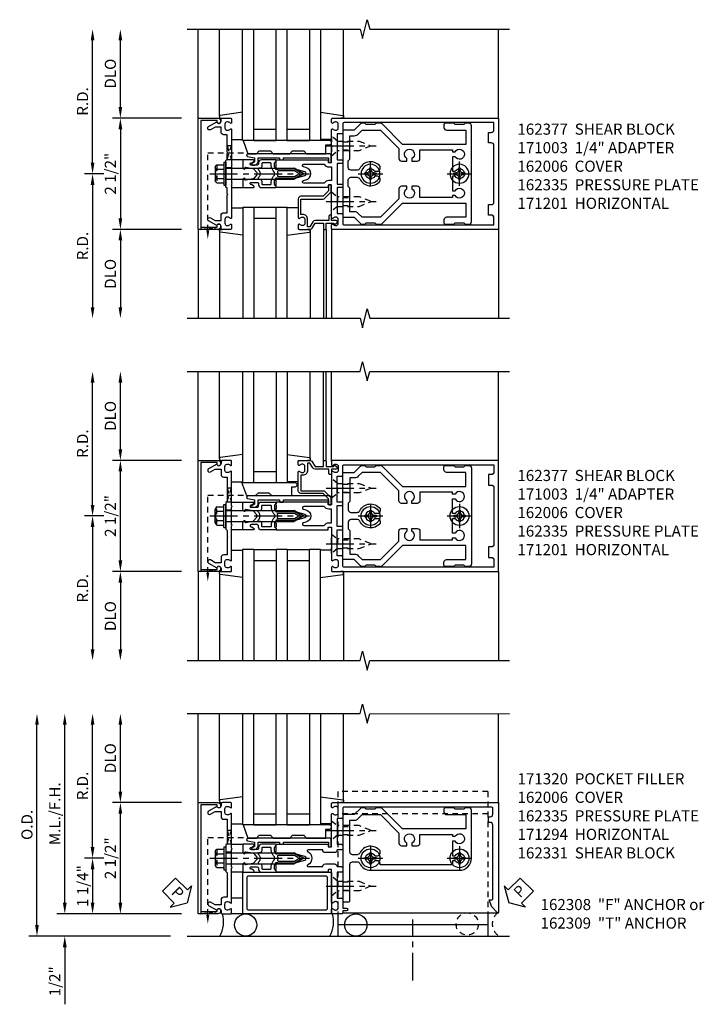
# Model space of a CAD drawing. Extents: x 0 to 136, y 0 to 88.
# Drawn here: x 9 to 24, y 20 to 42 of the extents above; entities that cross this region are included whole.
import ezdxf

# ---------------------------------------------------------------- set-up
doc = ezdxf.new("R2010")
doc.units = 0
doc.header["$LTSCALE"] = 0.5
doc.header["$MEASUREMENT"] = 0
doc.linetypes.add('CENTER', pattern=[2, 1.25, -0.25, 0.25, -0.25])
doc.linetypes.add('HIDDEN', pattern=[0.375, 0.25, -0.125])
doc.layers.get('0').update_dxf_attribs({"color": 4, "linetype": 'CONTINUOUS'})
for name, color, linetype in [('CENTER', 1, 'CENTER'), ('DIME', 2, 'CONTINUOUS'), ('HIDDEN', 3, 'HIDDEN'), ('TEXT', 3, 'CONTINUOUS')]:
    doc.layers.add(name, color=color, linetype=linetype)
doc.styles.get("Standard").update_dxf_attribs({"font": 'arial.ttf'})
doc.dimstyles.new('EXT_ON-OFF', dxfattribs={"dimscale": 2, "dimtxt": 0.125, "dimasz": 0.125, "dimexe": 0.09, "dimexo": 0.1875, "dimgap": 0.05, "dimtad": 3, "dimdec": 5, "dimzin": 3, "dimdsep": 46, "dimlunit": 5, "dimtxsty": 'Standard', "dimcen": 0, "dimse2": 1, "dimadec": 0, "dimazin": 0, "dimtfac": 1, "dimtdec": 4, "dimtofl": 0, "dimtmove": 0, "dimatfit": 0, "dimfxl": 1, "dimfrac": 2, "dimtolj": 1, "dimtzin": 3, "dimarcsym": 0})
doc.dimstyles.new('EXT_ON-ONNL', dxfattribs={"dimscale": 2, "dimtxt": 0.125, "dimasz": 0.125, "dimexe": 0.09, "dimexo": 0.1875, "dimgap": 0.05, "dimtad": 3, "dimdec": 5, "dimzin": 3, "dimdsep": 46, "dimlunit": 5, "dimtxsty": 'Standard', "dimcen": 0, "dimadec": 0, "dimazin": 0, "dimtfac": 1, "dimtdec": 4, "dimtofl": 0, "dimtmove": 2, "dimatfit": 3, "dimfxl": 1, "dimfrac": 2, "dimtolj": 1, "dimtzin": 3, "dimarcsym": 0})

# ---------------------------------------------------------------- blocks, each defined once
blk = doc.blocks.new('B162005')
blk.add_lwpolyline([(-0.469, -0.335), (-0.454, -0.35), (-0.325, -0.35), (-0.3, -0.375), (-0.015, -0.375), (0, -0.36), (0.015, -0.375), (0.3, -0.375), (0.325, -0.35), (0.454, -0.35), (0.469, -0.335), (0.484, -0.35), (0.876, -0.35), (0.876, -0.426, 0.414214), (0.936, -0.486), (1.05, -0.486), (1.05, -0.621), (0.989, -0.726, 1), (1.059, -0.766), (1.164, -0.583, -0.84909), (1.18, -0.486), (1.22, -0.486, 0.414214), (1.25, -0.456), (1.25, -0.27, 0.414214), (1.23, -0.25), (1.148, -0.25, 0.669376), (1.137, -0.276, -0.199773), (1.164, -0.339), (1.164, -0.35, -0.414214), (1.114, -0.4), (1.026, -0.4, -0.414214), (0.976, -0.35), (0.976, -0.339, -0.199773), (1.003, -0.276, 0.669376), (0.992, -0.25), (0.225, -0.25), (0.21, -0.235), (0.195, -0.25), (-0.195, -0.25), (-0.21, -0.235), (-0.225, -0.25), (-0.992, -0.25, 0.669376), (-1.003, -0.276, -0.199773), (-0.976, -0.339), (-0.976, -0.35, -0.414214), (-1.026, -0.4), (-1.114, -0.4, -0.414214), (-1.164, -0.35), (-1.164, -0.339, -0.199773), (-1.137, -0.276, 0.669376), (-1.148, -0.25), (-1.23, -0.25, 0.414214), (-1.25, -0.27), (-1.25, -0.456, 0.414214), (-1.22, -0.486), (-1.18, -0.486, -0.84909), (-1.164, -0.583), (-1.059, -0.766, 1), (-0.989, -0.726), (-1.05, -0.621), (-1.05, -0.486), (-0.936, -0.486, 0.414214), (-0.876, -0.426), (-0.876, -0.35), (-0.484, -0.35)], format="xyb", close=True)
blk = doc.blocks.new('B162335')
at = {"layer": 'HIDDEN'}
for p, q in [((-0.133, -0.25), (-0.133, -0.375)), ((0.133, -0.25), (0.133, -0.375))]:
    blk.add_line(p, q, dxfattribs=at)
blk.add_blockref('B162005', (0, 0))
blk = doc.blocks.new('*D59')
at = {"layer": 'DIME', "color": 0, "lineweight": -2, "transparency": 16777216}
for p, q in [((10.938, 29.775), (10.938, 31.775)), ((12.313, 29.525), (10.758, 29.525))]:
    blk.add_line(p, q, dxfattribs=at)
at = {"layer": 'DIME', "color": 0, "transparency": 16777216}
for points in [[(10.896, 31.775), (10.98, 31.775), (10.938, 32.025)], [(10.896, 29.775), (10.98, 29.775), (10.938, 29.525)]]:
    blk.add_solid(points, dxfattribs=at)
at = {"layer": 'DIME', "color": 0, "transparency": 16777216, "insert": (10.713, 30.775), "char_height": 0.25, "attachment_point": 5, "rotation": 90}
blk.add_mtext('\\A1;2 1/2"', dxfattribs=at)
blk = doc.blocks.new('*D60')
at = {"layer": 'DIME', "color": 0, "lineweight": -2, "transparency": 16777216}
for p, q in [((10.938, 32.275), (10.938, 33.775)), ((12.313, 32.025), (10.758, 32.025))]:
    blk.add_line(p, q, dxfattribs=at)
at = {"layer": 'DIME', "color": 0, "transparency": 16777216}
for points in [[(10.896, 33.775), (10.98, 33.775), (10.938, 34.025)], [(10.896, 32.275), (10.98, 32.275), (10.938, 32.025)]]:
    blk.add_solid(points, dxfattribs=at)
at = {"layer": 'DIME', "color": 0, "transparency": 16777216, "insert": (10.713, 33.025), "char_height": 0.25, "attachment_point": 5, "rotation": 90}
blk.add_mtext('\\A1;DLO', dxfattribs=at)
blk = doc.blocks.new('*D61')
at = {"layer": 'DIME', "color": 0, "lineweight": -2, "transparency": 16777216}
for p, q in [((12.313, 29.525), (10.758, 29.525)), ((10.938, 29.275), (10.938, 27.775))]:
    blk.add_line(p, q, dxfattribs=at)
at = {"layer": 'DIME', "color": 0, "transparency": 16777216}
for points in [[(10.896, 29.275), (10.98, 29.275), (10.938, 29.525)], [(10.896, 27.775), (10.98, 27.775), (10.938, 27.525)]]:
    blk.add_solid(points, dxfattribs=at)
at = {"layer": 'DIME', "color": 0, "transparency": 16777216, "insert": (10.713, 28.525), "char_height": 0.25, "attachment_point": 5, "rotation": 90}
blk.add_mtext('\\A1;DLO', dxfattribs=at)
blk = doc.blocks.new('*D62')
at = {"layer": 'DIME', "color": 0, "lineweight": -2, "transparency": 16777216}
for p, q in [((10.313, 31.025), (10.313, 33.775)), ((10.563, 30.775), (10.133, 30.775))]:
    blk.add_line(p, q, dxfattribs=at)
at = {"layer": 'DIME', "color": 0, "transparency": 16777216}
for points in [[(10.271, 33.775), (10.355, 33.775), (10.313, 34.025)], [(10.271, 31.025), (10.355, 31.025), (10.313, 30.775)]]:
    blk.add_solid(points, dxfattribs=at)
at = {"layer": 'DIME', "color": 0, "transparency": 16777216, "insert": (10.088, 32.4), "char_height": 0.25, "attachment_point": 5, "rotation": 90}
blk.add_mtext('\\A1;R.D.', dxfattribs=at)
blk = doc.blocks.new('*D63')
at = {"layer": 'DIME', "color": 0, "lineweight": -2, "transparency": 16777216}
for p, q in [((10.563, 30.775), (10.133, 30.775)), ((10.313, 30.525), (10.313, 27.775))]:
    blk.add_line(p, q, dxfattribs=at)
at = {"layer": 'DIME', "color": 0, "transparency": 16777216}
for points in [[(10.271, 30.525), (10.355, 30.525), (10.313, 30.775)], [(10.271, 27.775), (10.355, 27.775), (10.313, 27.525)]]:
    blk.add_solid(points, dxfattribs=at)
at = {"layer": 'DIME', "color": 0, "transparency": 16777216, "insert": (10.088, 29.15), "char_height": 0.25, "attachment_point": 5, "rotation": 90}
blk.add_mtext('\\A1;R.D.', dxfattribs=at)
blk = doc.blocks.new('B162006')
blk.add_lwpolyline([(-1.2, -0.94), (1.2, -0.94), (1.2, -0.576), (1.17, -0.576, -1), (1.17, -0.496), (1.19, -0.496, -0.414214), (1.25, -0.556), (1.25, -1), (-1.25, -1), (-1.25, -0.556, -0.414214), (-1.19, -0.496), (-1.17, -0.496, -1), (-1.17, -0.576), (-1.2, -0.576)], format="xyb", close=True)
blk = doc.blocks.new('B162310-M')
for p, q in [((-0.313, -0.25), (-0.313, 0)), ((0.313, 0), (0.313, -0.25))]:
    blk.add_line(p, q)
blk = doc.blocks.new('B027850-M')
blk.add_line((-0.3, 0.15), (-0.3, 0.4))
blk.add_lwpolyline([(0.314, 0.4), (0.242, -0.103, -0.373552), (0.223, -0.12), (0.2, -0.12, -0.414214), (0.18, -0.1), (0.18, -0.056)], format="xyb")
blk = doc.blocks.new('B128405')
blk.add_lwpolyline([(0.132, -0.108), (0, -0.219), (0, 0.219), (0.132, 0.108)])
blk.add_lwpolyline([(0.872, -0.005, 0.668179), (0.872, 0.005), (0.622, 0.108), (0.132, 0.108), (0.132, -0.108), (0.622, -0.108)], format="xyb", close=True)
at = {"layer": 'CENTER'}
blk.add_line((-0.125, 0), (1, 0), dxfattribs=at)
blk = doc.blocks.new('B128394-H')
for p, q in [((-0.13, 0.017), (-0.082, 0.017)), ((-0.13, 0.017), (-0.13, -0.017)), ((-0.017, 0.13), (-0.017, 0.082)), ((-0.017, 0.13), (0.017, 0.13)), ((0.017, 0.13), (0.017, 0.082)), ((0.082, 0.017), (0.13, 0.017)), ((0.13, 0.017), (0.13, -0.017)), ((-0.13, -0.017), (-0.082, -0.017)), ((-0.017, -0.082), (-0.017, -0.13)), ((-0.017, -0.13), (0.017, -0.13)), ((0.017, -0.082), (0.017, -0.13)), ((0.082, -0.017), (0.13, -0.017))]:
    blk.add_line(p, q)
blk.add_circle((0, 0), 0.212)
for centre, start, end in [((-0.082, 0.082), 270, 0), ((0.082, 0.082), 180, 270), ((-0.082, -0.082), 0, 89.9999), ((0.082, -0.082), 90, 180)]:
    blk.add_arc(centre, 0.0647, start, end)
at = {"layer": 'CENTER'}
for p, q in [((0, 0.275), (0, -0.275)), ((-0.275, 0), (0.275, 0))]:
    blk.add_line(p, q, dxfattribs=at)
blk = doc.blocks.new('B162377')
at = {"color": 4}
for points in [[(1.135, 2.25), (1.105, 2.22), (1.105, 2.03), (1.135, 2), (1.135, 1.927, -0.198912), (1.126, 1.906), (0.98, 1.76), (0.98, 1.53, -0.414214), (0.95, 1.5), (0.64, 1.5), (0.625, 1.515), (0.61, 1.5), (-0.61, 1.5), (-0.625, 1.515), (-0.64, 1.5), (-0.95, 1.5, -0.414214), (-0.98, 1.53), (-0.98, 1.76), (-1.126, 1.906, -0.198912), (-1.135, 1.927), (-1.135, 2), (-1.105, 2.03), (-1.105, 2.22), (-1.135, 2.25), (-1.135, 2.359, -0.198912), (-1.126, 2.381), (-0.66, 2.847), (-0.66, 4.27), (-0.98, 4.27), (-0.98, 3.835, -0.414214), (-1.04, 3.775), (-1.105, 3.775, -0.414214), (-1.135, 3.805), (-1.135, 4), (-1.105, 4.03), (-1.105, 4.22), (-1.135, 4.25), (-1.135, 4.335, -0.414214), (-1.075, 4.395), (1.075, 4.395, -0.414214), (1.135, 4.335), (1.135, 4.25), (1.105, 4.22), (1.105, 4.03), (1.135, 4), (1.135, 3.805, -0.414214), (1.105, 3.775), (1.04, 3.775, -0.414214), (0.98, 3.835), (0.98, 4.27), (0.66, 4.27), (0.66, 2.847), (1.126, 2.381, -0.198912), (1.135, 2.359)], [(-0.892, 1.848, -0.198912), (-0.855, 1.76), (-0.855, 1.66), (-0.325, 1.66), (-0.29, 1.625), (-0.14, 1.625, 0.414214), (-0.08, 1.685), (-0.08, 1.826, 0.290987), (-0.115, 1.881, -0.563903), (-0.163, 2.34), (-0.115, 2.34, -0.414214), (-0.055, 2.28), (-0.055, 2.223, 3.810279), (0.055, 2.223), (0.055, 2.28, -0.414214), (0.115, 2.34), (0.163, 2.34, -0.563903), (0.115, 1.881, 0.290987), (0.08, 1.826), (0.08, 1.685, 0.414214), (0.14, 1.625), (0.29, 1.625), (0.325, 1.66), (0.855, 1.66), (0.855, 1.76, -0.198912), (0.892, 1.848), (0.98, 1.937), (0.98, 2.35), (0.565, 2.765), (0.342, 2.765, -0.414214), (0.282, 2.825), (0.282, 2.945), (0.34, 2.945, 3.810279), (0.34, 3.055), (0.282, 3.055), (0.282, 3.175, -0.414214), (0.342, 3.235), (0.535, 3.235), (0.535, 3.97), (0.493, 3.97), (0.493, 4.027, 3.810279), (0.383, 4.027), (0.383, 3.97), (0.055, 3.97), (0.055, 4.027, 3.810279), (-0.055, 4.027), (-0.055, 3.97), (-0.382, 3.97), (-0.382, 4.027, 3.810279), (-0.492, 4.027), (-0.492, 3.97), (-0.535, 3.97), (-0.535, 3.235), (-0.342, 3.235, -0.414214), (-0.282, 3.175), (-0.282, 3.055), (-0.34, 3.055, 3.810279), (-0.34, 2.945), (-0.282, 2.945), (-0.282, 2.825, -0.414214), (-0.342, 2.765), (-0.565, 2.765), (-0.98, 2.35), (-0.98, 1.937)]]:
    blk.add_lwpolyline(points, format="xyb", close=True, dxfattribs=at)
at = {"layer": 'HIDDEN'}
for p, q in [((-0.716, 1.5), (-0.716, 1.66)), ((-0.534, 1.5), (-0.534, 1.66)), ((0.534, 1.5), (0.534, 1.66)), ((0.716, 1.5), (0.716, 1.66))]:
    blk.add_line(p, q, dxfattribs=at)
blk = doc.blocks.new('B171300M')
for points in [[(0.747, 0.277), (0.721, 0.251, 0.198912), (0.715, 0.237), (0.715, 0.163, 0.198912), (0.721, 0.149), (0.741, 0.129, -0.198912), (0.744, 0.121), (0.744, 0.106, 0.453546), (0.757, 0.094, -0.007471), (0.804, 0.1), (1.174, 0.1), (1.261, 0.05, -0.57735), (1.261, -0.05), (1.174, -0.1), (0.804, -0.1, -0.007471), (0.757, -0.094, 0.453546), (0.744, -0.106), (0.744, -0.121, -0.198912), (0.741, -0.129), (0.721, -0.149, 0.198912), (0.715, -0.163), (0.715, -0.237, 0.198912), (0.721, -0.251), (0.747, -0.277, -0.198912), (0.75, -0.285), (0.75, -0.301, -0.414214), (0.738, -0.313), (0.42, -0.313, -0.414214), (0.357, -0.25), (0.357, -0.226, 0.414214), (0.326, -0.195), (0.19, -0.195, 0.414214), (0.17, -0.215), (0.17, -0.223, 0.414214), (0.19, -0.243), (0.193, -0.243, -0.131652), (0.203, -0.246), (0.247, -0.271, -0.267949), (0.257, -0.288), (0.257, -0.293, -0.414214), (0.237, -0.313), (0.012, -0.313, -0.414214), (0, -0.301), (0, -0.133, -0.267949), (0.01, -0.116), (0.038, -0.1, -0.57735), (0.05, -0.106), (0.05, -0.127, 0.466308), (0.073, -0.146), (0.232, -0.118, 0.176327), (0.243, -0.112), (0.316, -0.025, 0.36397), (0.316, 0.025), (0.243, 0.112, 0.176327), (0.232, 0.118), (0.073, 0.146, 0.466308), (0.05, 0.127), (0.05, 0.106, -0.57735), (0.038, 0.1), (0.01, 0.116, -0.267949), (0, 0.133), (0, 0.301, -0.414214), (0.012, 0.313), (0.237, 0.313, -0.414214), (0.257, 0.293), (0.257, 0.288, -0.267949), (0.247, 0.271), (0.203, 0.246, -0.131652), (0.193, 0.243), (0.19, 0.243, 0.414214), (0.17, 0.223), (0.17, 0.215, 0.414214), (0.19, 0.195), (0.326, 0.195, 0.414214), (0.357, 0.226), (0.357, 0.25, -0.414214), (0.42, 0.313), (0.738, 0.313, -0.414214), (0.75, 0.301), (0.75, 0.285, -0.198912)], [(0.388, 0.124, 0.414214), (0.428, 0.164), (0.428, 0.222, -0.414214), (0.448, 0.242), (0.624, 0.242, -0.414214), (0.644, 0.222), (0.644, 0.173, 0.109518), (0.652, 0.14), (0.679, 0.08, 0.092094), (0.696, 0.057, -0.424958), (0.696, -0.057, 0.092094), (0.679, -0.08), (0.652, -0.14, 0.109518), (0.644, -0.173), (0.644, -0.222, -0.414214), (0.624, -0.242), (0.448, -0.242, -0.414214), (0.428, -0.222), (0.428, -0.164, 0.414214), (0.388, -0.124), (0.367, -0.124, -0.63707), (0.352, -0.092), (0.37, -0.071, 0.36397), (0.37, 0.071), (0.352, 0.092, -0.63707), (0.367, 0.124)], [(1.243, -0.019), (1.163, -0.065), (0.806, -0.065, -0.001063), (0.799, -0.064, -0.506849), (0.783, -0.036, 0.103752), (0.791, 0, 0.103752), (0.783, 0.036, -0.506849), (0.799, 0.064, -0.001063), (0.806, 0.065), (1.163, 0.065), (1.243, 0.019, -0.57735)]]:
    blk.add_lwpolyline(points, format="xyb", close=True)
blk = doc.blocks.new('B128960')
for p, q in [((-0.05, -0.26), (-0.05, 0.26)), ((-0.05, 0.26), (0, 0.26)), ((0, -0.26), (0, 0.26)), ((-0.24, -0.153), (-0.24, 0.156)), ((-0.205, 0.206), (-0.05, 0.206)), ((-0.205, 0.105), (-0.05, 0.105)), ((0, 0.125), (1.533, 0.125)), ((1.75, 0), (1.533, 0.125)), ((1.75, 0), (1.533, -0.125)), ((-0.205, -0.101), (-0.05, -0.101)), ((-0.205, -0.203), (-0.05, -0.203)), ((0, -0.125), (1.533, -0.125)), ((-0.05, -0.26), (0, -0.26))]:
    blk.add_line(p, q)
for centre, radius, start, end in [((-0.186, 0.155), 0.0543, 110.9107, 249.0893), ((-0.071, 0.002), 0.169, 142.5556, 217.4444), ((-0.186, -0.152), 0.0543, 110.9107, 249.0893)]:
    blk.add_arc(centre, radius, start, end)
at = {"layer": 'CENTER'}
blk.add_line((-0.365, 0), (1.875, 0), dxfattribs=at)
at = {"layer": 'HIDDEN'}
for p, q in [((-0.228, 0.19), (-0.209, 0.19)), ((-0.209, -0.187), (-0.209, 0.19)), ((-0.228, -0.187), (-0.209, -0.187))]:
    blk.add_line(p, q, dxfattribs=at)
blk = doc.blocks.new('B162001')
for points in [[(-1.23, 1.25), (-1.148, 1.25, 0.669376), (-1.137, 1.276, -0.199773), (-1.164, 1.339), (-1.164, 1.35, -0.414214), (-1.114, 1.4), (-1.026, 1.4, -0.414214), (-0.976, 1.35), (-0.976, 1.339, -0.199773), (-1.003, 1.276, 0.669376), (-0.992, 1.25), (-0.64, 1.25), (-0.625, 1.265), (-0.61, 1.25), (-0.263, 1.25, -0.414214), (-0.253, 1.24), (-0.253, 1.184, -0.414214), (-0.263, 1.174), (-0.303, 1.174, 0.414214), (-0.313, 1.164), (-0.313, 0), (-0.273, 0), (-0.258, -0.015), (-0.243, 0), (-0.17, 0), (-0.155, -0.015), (-0.14, 0), (-0.1, 0), (-0.1, 0.43), (-0.042, 0.648, -0.767327), (0.042, 0.648), (0.1, 0.43), (0.1, 0), (0.14, 0), (0.155, -0.015), (0.17, 0), (0.243, 0), (0.258, -0.015), (0.273, 0), (0.313, 0), (0.313, 1.164, 0.414214), (0.303, 1.174), (0.263, 1.174, -0.414214), (0.253, 1.184), (0.253, 1.24, -0.414214), (0.263, 1.25), (0.61, 1.25), (0.625, 1.265), (0.64, 1.25), (0.992, 1.25, 0.669376), (1.003, 1.276, -0.199773), (0.976, 1.339), (0.976, 1.35, -0.414214), (1.026, 1.4), (1.114, 1.4, -0.414214), (1.164, 1.35), (1.164, 1.339, -0.199773), (1.137, 1.276, 0.669376), (1.148, 1.25), (1.23, 1.25, 0.414214), (1.25, 1.27), (1.25, 5), (-1.25, 5), (-1.25, 1.27, 0.414214)], [(0.695, 4.78), (0.93, 4.78), (0.93, 4.84, -0.414214), (0.99, 4.9), (1.15, 4.9), (1.15, 1.53, -0.414214), (1.12, 1.5), (0.915, 1.5, 0.414214), (0.895, 1.48), (0.895, 1.375), (0.313, 1.375), (0.313, 1.48, 0.414214), (0.293, 1.5), (0.253, 1.5, 0.414214), (0.233, 1.48), (0.233, 1.375), (-0.233, 1.375), (-0.233, 1.48, 0.414214), (-0.253, 1.5), (-0.293, 1.5, 0.414214), (-0.313, 1.48), (-0.313, 1.375), (-0.895, 1.375), (-0.895, 1.48, 0.414214), (-0.915, 1.5), (-1.12, 1.5, -0.414214), (-1.15, 1.53), (-1.15, 4.9), (-0.99, 4.9, -0.414214), (-0.93, 4.84), (-0.93, 4.78), (-0.695, 4.78), (-0.695, 4.84, -0.414214), (-0.635, 4.9), (0.635, 4.9, -0.414214), (0.695, 4.84)], [(-0.213, 1.086), (-0.213, 0.623, 0.876976), (-0.154, 0.615), (-0.138, 0.674, -0.767327), (0.138, 0.674), (0.154, 0.615, 0.876976), (0.213, 0.623), (0.213, 1.086, -0.281861), (0.153, 1.184), (0.153, 1.25), (-0.153, 1.25), (-0.153, 1.184, -0.281861)]]:
    blk.add_lwpolyline(points, format="xyb", close=True)
blk = doc.blocks.new('*D74')
at = {"layer": 'DIME', "color": 0, "lineweight": -2, "transparency": 16777216}
for p, q in [((12.313, 39.718), (10.758, 39.718)), ((10.938, 39.468), (10.938, 37.468))]:
    blk.add_line(p, q, dxfattribs=at)
at = {"layer": 'DIME', "color": 0, "transparency": 16777216}
for points in [[(10.896, 39.468), (10.98, 39.468), (10.938, 39.718)], [(10.896, 37.468), (10.98, 37.468), (10.938, 37.218)]]:
    blk.add_solid(points, dxfattribs=at)
at = {"layer": 'DIME', "color": 0, "transparency": 16777216, "insert": (10.713, 38.468), "char_height": 0.25, "attachment_point": 5, "rotation": 90}
blk.add_mtext('\\A1;2 1/2"', dxfattribs=at)
blk = doc.blocks.new('*D75')
at = {"layer": 'DIME', "color": 0, "lineweight": -2, "transparency": 16777216}
for p, q in [((12.313, 37.218), (10.758, 37.218)), ((10.938, 36.968), (10.938, 35.468))]:
    blk.add_line(p, q, dxfattribs=at)
at = {"layer": 'DIME', "color": 0, "transparency": 16777216}
for points in [[(10.896, 36.968), (10.98, 36.968), (10.938, 37.218)], [(10.896, 35.468), (10.98, 35.468), (10.938, 35.218)]]:
    blk.add_solid(points, dxfattribs=at)
at = {"layer": 'DIME', "color": 0, "transparency": 16777216, "insert": (10.713, 36.218), "char_height": 0.25, "attachment_point": 5, "rotation": 90}
blk.add_mtext('\\A1;DLO', dxfattribs=at)
blk = doc.blocks.new('*D76')
at = {"layer": 'DIME', "color": 0, "lineweight": -2, "transparency": 16777216}
for p, q in [((10.938, 39.968), (10.938, 41.468)), ((12.313, 39.718), (10.758, 39.718))]:
    blk.add_line(p, q, dxfattribs=at)
at = {"layer": 'DIME', "color": 0, "transparency": 16777216}
for points in [[(10.896, 41.468), (10.98, 41.468), (10.938, 41.718)], [(10.896, 39.968), (10.98, 39.968), (10.938, 39.718)]]:
    blk.add_solid(points, dxfattribs=at)
at = {"layer": 'DIME', "color": 0, "transparency": 16777216, "insert": (10.713, 40.718), "char_height": 0.25, "attachment_point": 5, "rotation": 90}
blk.add_mtext('\\A1;DLO', dxfattribs=at)
blk = doc.blocks.new('*D77')
at = {"layer": 'DIME', "color": 0, "lineweight": -2, "transparency": 16777216}
for p, q in [((10.563, 38.468), (10.133, 38.468)), ((10.313, 38.218), (10.313, 35.468))]:
    blk.add_line(p, q, dxfattribs=at)
at = {"layer": 'DIME', "color": 0, "transparency": 16777216}
for points in [[(10.271, 38.218), (10.355, 38.218), (10.313, 38.468)], [(10.271, 35.468), (10.355, 35.468), (10.313, 35.218)]]:
    blk.add_solid(points, dxfattribs=at)
at = {"layer": 'DIME', "color": 0, "transparency": 16777216, "insert": (10.088, 36.843), "char_height": 0.25, "attachment_point": 5, "rotation": 90}
blk.add_mtext('\\A1;R.D.', dxfattribs=at)
blk = doc.blocks.new('*D78')
at = {"layer": 'DIME', "color": 0, "lineweight": -2, "transparency": 16777216}
for p, q in [((10.313, 38.718), (10.313, 41.468)), ((10.563, 38.468), (10.133, 38.468))]:
    blk.add_line(p, q, dxfattribs=at)
at = {"layer": 'DIME', "color": 0, "transparency": 16777216}
for points in [[(10.271, 41.468), (10.355, 41.468), (10.313, 41.718)], [(10.271, 38.718), (10.355, 38.718), (10.313, 38.468)]]:
    blk.add_solid(points, dxfattribs=at)
at = {"layer": 'DIME', "color": 0, "transparency": 16777216, "insert": (10.088, 40.093), "char_height": 0.25, "attachment_point": 5, "rotation": 90}
blk.add_mtext('\\A1;R.D.', dxfattribs=at)
blk = doc.blocks.new('B127168')
blk.add_lwpolyline([(1.755, 0), (1.755, 0.2), (1.83, 0.2, 1), (1.83, 0.3), (-0.109, 0.3), (0, 0), (0.19, 0), (0.255, 0.065), (0.505, 0.065), (0.57, 0), (0.94, 0), (1.005, 0.065), (1.255, 0.065), (1.32, 0)], format="xyb", close=True)
blk = doc.blocks.new('B171305')
blk.add_lwpolyline([(1.99, 0.42, 0.414214), (1.96, 0.45), (0.12, 0.45, 0.904957), (0.114, 0.391), (0.267, 0.36), (0.267, 0.265), (0.213, 0.233, 0.767327), (0.223, 0.196), (0.267, 0.196, 0.414214), (0.347, 0.276), (0.347, 0.36), (0.83, 0.36), (0.83, 0.323, 0.414214), (0.84, 0.313), (0.91, 0.313, 0.414214), (0.92, 0.323), (0.92, 0.36), (1.934, 0.36), (1.934, 0.263, 0.414214), (1.944, 0.253), (1.98, 0.253, 0.414214), (1.99, 0.263)], format="xyb", close=True)
blk = doc.blocks.new('B162094')
blk.add_lwpolyline([(-1.137, 1.276, -0.199773), (-1.164, 1.339), (-1.164, 1.35, -0.414214), (-1.114, 1.4), (-1.026, 1.4, -0.414214), (-0.976, 1.35), (-0.976, 1.339, -0.199773), (-1.003, 1.276, 0.669376), (-0.992, 1.25), (-0.64, 1.25), (-0.625, 1.265), (-0.61, 1.25), (-0.263, 1.25, -0.414214), (-0.253, 1.24), (-0.253, 1.184, -0.414214), (-0.263, 1.174), (-0.303, 1.174, 0.414214), (-0.313, 1.164), (-0.313, 0), (-0.273, 0), (-0.258, -0.015), (-0.243, 0), (-0.17, 0), (-0.155, -0.015), (-0.14, 0), (-0.1, 0), (-0.1, 0.43), (-0.042, 0.648, -0.767327), (0.042, 0.648), (0.1, 0.43), (0.1, 0), (0.14, 0), (0.155, -0.015), (0.17, 0), (0.243, 0), (0.258, -0.015), (0.273, 0), (0.313, 0), (0.313, 1.164, 0.414214), (0.303, 1.174), (0.263, 1.174, -0.414214), (0.253, 1.184), (0.253, 1.24, -0.414214), (0.263, 1.25), (0.61, 1.25), (0.625, 1.265), (0.64, 1.25), (0.992, 1.25, 0.669376), (1.003, 1.276, -0.199773), (0.976, 1.339), (0.976, 1.35, -0.414214), (1.026, 1.4), (1.114, 1.4, -0.414214), (1.164, 1.35), (1.164, 1.339, -0.199773), (1.137, 1.276, 0.669376), (1.148, 1.25), (1.23, 1.25, 0.414214), (1.25, 1.27), (1.25, 5), (-1.219, 5, 0.668179), (-1.226, 4.983), (-1.092, 4.849), (-0.938, 4.793), (-0.938, 4.845, -0.414214), (-0.908, 4.875), (0.745, 4.875, -0.414214), (0.805, 4.815), (0.805, 4.78), (0.93, 4.78), (0.93, 4.815, -0.414214), (0.99, 4.875), (1.12, 4.875, -0.414214), (1.15, 4.845), (1.15, 1.53, -0.414214), (1.12, 1.5), (0.915, 1.5, 0.414214), (0.895, 1.48), (0.895, 1.375), (0.313, 1.375), (0.313, 1.47, 0.414214), (0.283, 1.5), (0.218, 1.5, 0.414214), (0.188, 1.47), (0.188, 1.375, 0.414214), (0.128, 1.315), (0.128, 1.109, 0.414214), (0.188, 1.049), (0.188, 0.721, -0.790683), (0.15, 0.712, 0.616785), (-0.15, 0.712, -0.790683), (-0.188, 0.721), (-0.188, 1.049, 0.414214), (-0.128, 1.109), (-0.128, 1.315, 0.414214), (-0.188, 1.375), (-0.188, 1.47, 0.414214), (-0.218, 1.5), (-0.283, 1.5, 0.414214), (-0.313, 1.47), (-0.313, 1.375), (-0.895, 1.375), (-0.895, 1.48, 0.414214), (-0.915, 1.5), (-1.12, 1.5), (-1.12, 1.581, 1), (-1.18, 1.581), (-1.18, 1.5), (-1.23, 1.5, 0.414214), (-1.25, 1.48), (-1.25, 1.27, 0.414214), (-1.23, 1.25), (-1.148, 1.25, 0.669376)], format="xyb", close=True)
blk = doc.blocks.new('*D131')
at = {"layer": 'DIME', "color": 0, "lineweight": -2, "transparency": 16777216}
for p, q in [((10.563, 23.081), (10.133, 23.081)), ((10.313, 22.831), (10.313, 22.081)), ((12.313, 21.831), (10.133, 21.831))]:
    blk.add_line(p, q, dxfattribs=at)
at = {"layer": 'DIME', "color": 0, "transparency": 16777216}
for points in [[(10.271, 22.831), (10.355, 22.831), (10.313, 23.081)], [(10.271, 22.081), (10.355, 22.081), (10.313, 21.831)]]:
    blk.add_solid(points, dxfattribs=at)
at = {"layer": 'DIME', "color": 0, "transparency": 16777216, "insert": (10.091, 22.456), "char_height": 0.25, "attachment_point": 5, "rotation": 90}
blk.add_mtext('\\A1;1 1/4"', dxfattribs=at)
blk = doc.blocks.new('*D132')
at = {"layer": 'DIME', "color": 0, "lineweight": -2, "transparency": 16777216}
for p, q in [((10.313, 23.331), (10.313, 26.081)), ((10.563, 23.081), (10.133, 23.081))]:
    blk.add_line(p, q, dxfattribs=at)
at = {"layer": 'DIME', "color": 0, "transparency": 16777216}
for points in [[(10.271, 26.081), (10.355, 26.081), (10.313, 26.331)], [(10.271, 23.331), (10.355, 23.331), (10.313, 23.081)]]:
    blk.add_solid(points, dxfattribs=at)
at = {"layer": 'DIME', "color": 0, "transparency": 16777216, "insert": (10.088, 24.706), "char_height": 0.25, "attachment_point": 5, "rotation": 90}
blk.add_mtext('\\A1;R.D.', dxfattribs=at)
blk = doc.blocks.new('*D133')
at = {"layer": 'DIME', "color": 0, "lineweight": -2, "transparency": 16777216}
for p, q in [((10.938, 22.081), (10.938, 24.081)), ((12.313, 21.831), (10.758, 21.831))]:
    blk.add_line(p, q, dxfattribs=at)
at = {"layer": 'DIME', "color": 0, "transparency": 16777216}
for points in [[(10.896, 24.081), (10.98, 24.081), (10.938, 24.331)], [(10.896, 22.081), (10.98, 22.081), (10.938, 21.831)]]:
    blk.add_solid(points, dxfattribs=at)
at = {"layer": 'DIME', "color": 0, "transparency": 16777216, "insert": (10.713, 23.081), "char_height": 0.25, "attachment_point": 5, "rotation": 90}
blk.add_mtext('\\A1;2 1/2"', dxfattribs=at)
blk = doc.blocks.new('*D134')
at = {"layer": 'DIME', "color": 0, "lineweight": -2, "transparency": 16777216}
for p, q in [((9.688, 22.081), (9.688, 22.331)), ((12.313, 21.831), (9.508, 21.831)), ((9.688, 21.081), (9.688, 19.798))]:
    blk.add_line(p, q, dxfattribs=at)
at = {"layer": 'DIME', "color": 0, "transparency": 16777216}
for points in [[(9.646, 22.081), (9.73, 22.081), (9.688, 21.831)], [(9.646, 21.081), (9.73, 21.081), (9.688, 21.331)]]:
    blk.add_solid(points, dxfattribs=at)
at = {"layer": 'DIME', "color": 0, "transparency": 16777216, "insert": (9.463, 20.315), "char_height": 0.25, "attachment_point": 5, "rotation": 90}
blk.add_mtext('\\A1;1/2"', dxfattribs=at)
blk = doc.blocks.new('*D135')
at = {"layer": 'DIME', "color": 0, "lineweight": -2, "transparency": 16777216}
for p, q in [((9.688, 22.081), (9.688, 26.081)), ((12.313, 21.831), (9.508, 21.831))]:
    blk.add_line(p, q, dxfattribs=at)
at = {"layer": 'DIME', "color": 0, "transparency": 16777216}
for points in [[(9.646, 26.081), (9.73, 26.081), (9.688, 26.331)], [(9.646, 22.081), (9.73, 22.081), (9.688, 21.831)]]:
    blk.add_solid(points, dxfattribs=at)
at = {"layer": 'DIME', "color": 0, "transparency": 16777216, "insert": (9.463, 24.081), "char_height": 0.25, "attachment_point": 5, "rotation": 90}
blk.add_mtext('\\A1;M.L./F.H.', dxfattribs=at)
blk = doc.blocks.new('*D136')
at = {"layer": 'DIME', "color": 0, "lineweight": -2, "transparency": 16777216}
for p, q in [((9.063, 21.581), (9.063, 26.081)), ((12.063, 21.331), (8.883, 21.331))]:
    blk.add_line(p, q, dxfattribs=at)
at = {"layer": 'DIME', "color": 0, "transparency": 16777216}
for points in [[(9.021, 26.081), (9.105, 26.081), (9.063, 26.331)], [(9.021, 21.581), (9.105, 21.581), (9.063, 21.331)]]:
    blk.add_solid(points, dxfattribs=at)
at = {"layer": 'DIME', "color": 0, "transparency": 16777216, "insert": (8.838, 23.831), "char_height": 0.25, "attachment_point": 5, "rotation": 90}
blk.add_mtext('\\A1;O.D.', dxfattribs=at)
blk = doc.blocks.new('*D137')
at = {"layer": 'DIME', "color": 0, "lineweight": -2, "transparency": 16777216}
for p, q in [((10.938, 24.581), (10.938, 26.081)), ((12.313, 24.331), (10.758, 24.331))]:
    blk.add_line(p, q, dxfattribs=at)
at = {"layer": 'DIME', "color": 0, "transparency": 16777216}
for points in [[(10.896, 26.081), (10.98, 26.081), (10.938, 26.331)], [(10.896, 24.581), (10.98, 24.581), (10.938, 24.331)]]:
    blk.add_solid(points, dxfattribs=at)
at = {"layer": 'DIME', "color": 0, "transparency": 16777216, "insert": (10.713, 25.331), "char_height": 0.25, "attachment_point": 5, "rotation": 90}
blk.add_mtext('\\A1;DLO', dxfattribs=at)
blk = doc.blocks.new('B027857-M')
for p, q in [((-0.18, 0.4), (-0.18, 0.15)), ((0.18, 0.15), (0.18, 0.4))]:
    blk.add_line(p, q)
blk = doc.blocks.new('B162331')
at = {"color": 4}
for points in [[(-0.64, 1.5), (-0.95, 1.5, -0.414214), (-0.98, 1.53), (-0.98, 1.63, -0.414214), (-0.95, 1.66), (-0.14, 1.66, 0.414214), (-0.08, 1.72), (-0.08, 1.826, 0.290987), (-0.115, 1.881, -0.290987), (-0.27, 2.125), (-0.27, 4.125, -0.414214), (0, 4.395), (1.075, 4.395, -0.414214), (1.135, 4.335), (1.135, 4.25), (1.105, 4.22), (1.105, 4.03), (1.135, 4), (1.135, 3.805, -0.414214), (1.105, 3.775), (1.04, 3.775, -0.414214), (0.98, 3.835), (0.98, 4.27), (0.66, 4.27), (0.66, 2.847), (1.126, 2.381, -0.198912), (1.135, 2.359), (1.135, 2.25), (1.105, 2.22), (1.105, 2.03), (1.135, 2), (1.135, 1.927, -0.198912), (1.126, 1.906), (0.98, 1.76), (0.98, 1.53, -0.414214), (0.95, 1.5), (0.64, 1.5), (0.625, 1.515), (0.61, 1.5), (-0.61, 1.5), (-0.625, 1.515)], [(-0.055, 2.28), (-0.055, 2.223, 3.810279), (0.055, 2.223), (0.055, 2.28, -0.414214), (0.115, 2.34), (0.163, 2.34, -0.563903), (0.115, 1.881, 0.290987), (0.08, 1.826), (0.08, 1.72, 0.414214), (0.14, 1.66), (0.855, 1.66), (0.855, 1.76, -0.198912), (0.892, 1.848), (0.98, 1.937), (0.98, 2.35), (0.565, 2.765), (0.342, 2.765, -0.414214), (0.282, 2.825), (0.282, 2.945), (0.34, 2.945, 3.810279), (0.34, 3.055), (0.282, 3.055), (0.282, 3.175, -0.414214), (0.342, 3.235), (0.535, 3.235), (0.535, 3.97), (0.493, 3.97), (0.493, 4.027, 3.810279), (0.383, 4.027), (0.383, 3.97), (0.055, 3.97), (0.055, 4.027, 3.810279), (-0.055, 4.027), (-0.055, 3.97), (-0.145, 3.97), (-0.145, 2.34), (-0.115, 2.34, -0.414214)]]:
    blk.add_lwpolyline(points, format="xyb", close=True, dxfattribs=at)
at = {"layer": 'HIDDEN'}
for p, q in [((-0.716, 1.5), (-0.716, 1.66)), ((-0.534, 1.5), (-0.534, 1.66)), ((0.534, 1.5), (0.534, 1.66)), ((0.716, 1.5), (0.716, 1.66))]:
    blk.add_line(p, q, dxfattribs=at)
blk = doc.blocks.new('B171320')
for points in [[(1.98, 0.313, 0.414214), (2, 0.333), (2, 1.23, 0.414214), (1.98, 1.25), (0.02, 1.25, 0.414214), (0, 1.23), (0, 0.333, 0.414214), (0.02, 0.313)], [(0.09, 0.443), (0.09, 1.12, -0.414214), (0.13, 1.16), (1.87, 1.16, -0.414214), (1.91, 1.12), (1.91, 0.443, -0.414214), (1.87, 0.403), (0.13, 0.403, -0.414214)]]:
    blk.add_lwpolyline(points, format="xyb", close=True)
blk = doc.blocks.new('B162308-309-S')
for p, q in [((-1.25, 4.765), (-1.75, 4.765)), ((-1.5, 4.765), (-1.5, 1.39)), ((-1.25, 1.39), (-1.75, 1.39))]:
    blk.add_line(p, q)
at = {"layer": 'HIDDEN'}
for p, q in [((1.5, 4.765), (-1.25, 4.765)), ((1, 4.765), (1, 1.39)), ((1.5, 4.765), (1.5, 1.39)), ((1.5, 1.39), (-1.25, 1.39))]:
    blk.add_line(p, q, dxfattribs=at)
blk = doc.blocks.new('B162019')
blk.add_lwpolyline([(1.25, 1.105, 0.414214), (1.23, 1.125), (1.113, 1.125), (1.113, 1.3), (1.133, 1.3, 0.641869), (1.144, 1.325), (1.106, 1.37, 0.695143), (1.053, 1.35), (1.053, 1.25), (0.953, 1.25, 0.414214), (0.933, 1.23), (0.933, 1.21, 0.414214), (0.953, 1.19), (1.053, 1.19), (1.053, 0.878, 0.267949), (1.083, 0.826), (1.19, 0.764), (1.19, 0.71), (1.026, 0.71, 0.414214), (0.916, 0.6), (0.916, 0.56), (0.568, 0.56), (0.568, 1.057, 0.198912), (0.55, 1.099), (0.425, 1.224, 0.198912), (0.383, 1.242), (0.273, 1.242, 0.414214), (0.253, 1.222), (0.253, 1.202, 0.414214), (0.273, 1.182), (0.383, 1.182), (0.508, 1.057), (0.508, 0.56, 0.414214), (0.568, 0.5), (0.992, 0.5, 0.669376), (1.003, 0.526, -0.199773), (0.976, 0.589), (0.976, 0.6, -0.414214), (1.026, 0.65), (1.114, 0.65, -0.414214), (1.164, 0.6), (1.164, 0.589, -0.199773), (1.137, 0.526, 0.669376), (1.148, 0.5), (1.23, 0.5, 0.414214), (1.25, 0.52), (1.25, 0.764, 0.267949), (1.22, 0.816), (1.113, 0.878), (1.113, 1.065), (1.23, 1.065, 0.414214), (1.25, 1.085)], format="xyb", close=True)
blk = doc.blocks.new('B127169')
blk.add_lwpolyline([(-0.109, 0.3), (1.08, 0.3, -1), (1.08, 0.2), (1.005, 0.2), (1.005, 0), (0.57, 0), (0.505, 0.065), (0.255, 0.065), (0.19, 0), (0, 0)], format="xyb", close=True)
blk = doc.blocks.new('PSEAL2')
at = {"layer": 'TEXT', "color": 7}
for p, q in [((0.196, 0.338), (0, 0)), ((0.196, 0.21), (0.196, 0.338)), ((0.196, -0.338), (0, 0)), ((0.575, 0.21), (0.196, 0.21)), ((0.575, 0.21), (0.575, -0.21)), ((0.196, -0.21), (0.196, -0.338)), ((0.575, -0.21), (0.196, -0.21))]:
    blk.add_line(p, q, dxfattribs=at)
at = {"layer": 'TEXT', "color": 3}
blk.add_text('P', height=0.25, dxfattribs=at).set_placement((0.247, -0.116))
blk = doc.blocks.new('PSEAL1')
at = {"layer": 'TEXT', "color": 7}
for p, q in [((-0.196, 0.21), (-0.196, 0.338)), ((-0.196, 0.338), (0, 0)), ((-0.575, 0.21), (-0.196, 0.21)), ((-0.575, 0.21), (-0.575, -0.21)), ((-0.196, -0.338), (0, 0)), ((-0.575, -0.21), (-0.196, -0.21)), ((-0.196, -0.21), (-0.196, -0.338))]:
    blk.add_line(p, q, dxfattribs=at)
at = {"layer": 'TEXT', "color": 3}
blk.add_text('P', height=0.25, dxfattribs=at).set_placement((-0.413, -0.116))

msp = doc.modelspace()

# ---------------------------------------------------------------- linework, layer by layer
for p, q in [((12.687923, 39.718129), (12.687923, 41.718129)), ((13.167923, 39.760764), (13.167923, 41.718129)), ((13.687848, 39.218129), (13.687848, 41.718129)), ((13.937848, 39.218129), (13.937848, 41.718129)), ((13.937848, 39.218129), (13.937848, 41.718129)), ((14.437848, 39.218129), (14.437848, 41.718129)), ((14.687848, 39.218129), (14.687848, 41.718129)), ((15.187848, 41.718129), (15.187848, 39.218129)), ((15.437848, 41.718129), (15.437848, 39.218129)), ((15.957923, 39.749447), (15.957923, 41.718129)), ((19.437923, 39.718129), (19.437923, 41.718129)), ((13.937848, 39.468129), (14.437848, 39.468129)), ((14.687848, 39.468129), (15.187848, 39.468129)), ((13.937848, 39.218129), (13.687848, 39.218129)), ((13.937848, 39.218129), (14.437848, 39.218129)), ((14.687848, 39.218129), (14.437848, 39.218129)), ((14.687848, 39.218129), (15.187848, 39.218129)), ((15.437848, 39.218129), (15.187848, 39.218129)), ((13.687923, 37.718129), (13.687923, 35.218129)), ((13.687923, 37.718129), (14.687923, 37.718129)), ((13.937923, 37.718129), (13.937923, 35.218129)), ((13.937923, 37.718129), (14.437923, 37.718129)), ((14.437923, 35.218129), (14.437923, 37.718129)), ((14.687923, 35.218129), (14.687923, 37.718129)), ((13.937923, 37.468129), (14.437923, 37.468129)), ((12.687923, 37.218129), (12.687923, 35.218129)), ((13.167923, 37.198129), (13.167923, 35.218129)), ((15.207923, 37.198129), (15.207923, 35.218129)), ((15.502923, 37.218129), (15.502923, 35.218129)), ((15.562923, 37.218129), (15.562923, 35.218129)), ((15.687923, 37.238129), (15.687923, 35.218129)), ((19.437923, 37.218129), (19.437923, 35.218129)), ((12.687923, 32.024746), (12.687923, 34.024746)), ((13.167923, 32.058438), (13.167923, 34.024746)), ((13.687923, 31.524746), (13.687923, 34.024746)), ((13.937923, 31.524746), (13.937923, 34.024746)), ((14.437923, 34.024746), (14.437923, 31.524746)), ((14.687923, 34.024746), (14.687923, 31.524746)), ((15.207923, 32.058438), (15.207923, 34.024746)), ((15.502923, 32.024746), (15.502923, 34.024746)), ((15.562923, 32.024746), (15.562923, 34.024746)), ((15.687923, 32.004746), (15.687923, 34.024746)), ((19.437923, 32.024746), (19.437923, 34.024746)), ((13.937923, 31.774746), (14.437923, 31.774746)), ((13.687923, 31.524746), (13.698732, 31.524746)), ((13.698732, 31.524746), (14.687923, 31.524746)), ((13.937923, 31.524746), (14.437923, 31.524746)), ((13.687848, 30.024746), (13.687848, 27.524746)), ((13.937848, 30.024746), (13.687848, 30.024746)), ((13.937848, 30.024746), (13.937848, 27.524746)), ((13.937848, 30.024746), (13.937848, 27.524746)), ((13.937848, 30.024746), (14.437848, 30.024746)), ((14.437848, 30.024746), (14.437848, 27.524746)), ((14.687848, 30.024746), (14.437848, 30.024746)), ((14.687848, 30.024746), (14.687848, 27.524746)), ((14.687848, 30.024746), (15.187848, 30.024746)), ((15.187848, 27.524746), (15.187848, 30.024746)), ((15.437848, 30.024746), (15.187848, 30.024746)), ((15.437848, 27.524746), (15.437848, 30.024746)), ((13.937848, 29.774746), (14.437848, 29.774746)), ((14.687848, 29.774746), (15.187848, 29.774746)), ((12.687923, 29.524746), (12.687923, 27.524746)), ((13.167923, 29.482111), (13.167923, 27.524746)), ((15.957923, 29.493428), (15.957923, 27.524746)), ((19.437923, 29.524746), (19.437923, 27.524746)), ((12.687923, 24.331337), (12.687923, 26.331337)), ((13.167923, 24.373972), (13.167923, 26.331337)), ((13.687923, 23.831337), (13.687923, 26.331337)), ((13.937923, 23.831337), (13.937923, 26.331337)), ((13.937923, 23.831337), (13.937923, 26.331337)), ((14.437923, 23.831337), (14.437923, 26.331337)), ((14.687923, 23.831337), (14.687923, 26.331337)), ((15.187923, 26.331337), (15.187923, 23.831337)), ((15.437923, 26.331337), (15.437923, 23.831337)), ((15.957997, 24.365155), (15.957997, 26.331337)), ((19.437923, 24.331337), (19.437923, 26.331337)), ((13.937923, 24.081337), (14.437923, 24.081337)), ((14.687923, 24.081337), (15.187923, 24.081337)), ((13.937923, 23.831337), (13.687923, 23.831337)), ((13.937923, 23.831337), (14.437923, 23.831337)), ((14.687923, 23.831337), (14.437923, 23.831337)), ((14.687923, 23.831337), (15.187923, 23.831337)), ((15.437923, 23.831337), (15.187923, 23.831337)), ((15.937923, 21.851337), (19.437923, 21.851337)), ((12.437923, 21.331337), (19.687923, 21.331337))]:
    msp.add_line(p, q)
for points in [[(12.437923, 41.718129), (16.332042, 41.718129), (16.384962, 41.505877), (16.490883, 41.930702), (16.543804, 41.718449), (19.687923, 41.718129)], [(12.437923, 35.218129), (16.332042, 35.218129), (16.384962, 35.005877), (16.490883, 35.430702), (16.543804, 35.218449), (19.687923, 35.218129)], [(12.437923, 34.024746), (16.332042, 34.024746), (16.384962, 34.236998), (16.490883, 33.812173), (16.543804, 34.024426), (19.687923, 34.024746)], [(12.437923, 27.524746), (16.332042, 27.524746), (16.384962, 27.736998), (16.490883, 27.312173), (16.543804, 27.524426), (19.687923, 27.524746)], [(12.437923, 26.331337), (16.332042, 26.331337), (16.384962, 26.543589), (16.490883, 26.118765), (16.543804, 26.331017), (19.687923, 26.331337)]]:
    msp.add_lwpolyline(points)
for centre in [(13.75672, 21.581337), (16.23272, 21.581337)]:
    msp.add_circle(centre, 0.25)
for centre in [(12.624274, 21.651845), (15.100274, 21.651845)]:
    msp.add_arc(centre, 0.633604, 329.6123353, 16.4565277)
at = {"layer": 'CENTER'}
msp.add_line((17.515423, 20.331337), (17.515423, 21.706337), dxfattribs=at)
at = {"layer": 'HIDDEN'}
for p, q in [((12.903923, 37.195606), (12.903923, 38.937129)), ((12.903923, 38.937129), (13.773399, 38.937129)), ((12.903923, 29.502223), (12.903923, 31.243746)), ((12.903923, 31.243746), (13.773399, 31.243746)), ((12.903923, 21.808814), (12.903923, 23.550337)), ((12.903923, 23.550337), (13.773399, 23.550337))]:
    msp.add_line(p, q, dxfattribs=at)
for points in [[(13.337923, 38.793129), (13.437923, 39.093129), (13.337923, 39.093129), (13.437923, 38.781129), (13.325923, 38.781129)], [(13.337923, 31.099746), (13.437923, 31.399746), (13.337923, 31.399746), (13.437923, 31.087746), (13.325923, 31.087746)], [(13.337923, 23.406337), (13.437923, 23.706337), (13.337923, 23.706337), (13.437923, 23.394337), (13.325923, 23.394337)]]:
    msp.add_lwpolyline(points, dxfattribs=at)
for points in [[(13.059923, 37.218129), (12.747923, 37.268129), (12.747923, 37.218129), (13.059923, 37.268129)], [(13.059923, 29.524746), (12.747923, 29.574746), (12.747923, 29.524746), (13.059923, 29.574746)], [(13.059923, 21.831337), (12.747923, 21.881337), (12.747923, 21.831337), (13.059923, 21.881337)]]:
    msp.add_lwpolyline(points, close=True, dxfattribs=at)
msp.add_circle((18.737396, 21.602877), 0.25, dxfattribs=at)
msp.add_arc((19.612396, 21.602877), 0.3125, 126.8698976, 233.1301024, dxfattribs=at)
for points in [[(12.937256, 37.195606), (12.870589, 37.195606), (12.903923, 36.995606)], [(12.937256, 29.502223), (12.870589, 29.502223), (12.903923, 29.302223)], [(12.937256, 21.808814), (12.870589, 21.808814), (12.903923, 21.608814)]]:
    msp.add_solid(points, dxfattribs=at)

# ---------------------------------------------------------------- block references
at = {"xscale": -1}
for name, p, rotation in [('B027850-M', (13.287923, 39.538129), 270), ('B162335', (13.687923, 38.468129), 270), ('B162001', (14.437923, 38.468129), 270), ('B162377', (14.437923, 38.468129), 270), ('B162310-M', (13.687923, 38.468129), 270), ('B171300M', (13.687923, 38.468129), 180), ('B128394-H', (16.562923, 38.468129), 180), ('B128394-H', (18.562923, 38.468129), 180), ('B128960', (13.312923, 38.468129), 180), ('B027850-M', (15.087923, 37.398129), 90), ('B027850-M', (13.287923, 31.844746), 270), ('B162019', (14.437923, 30.774746), 270), ('B027850-M', (13.287923, 24.151337), 270), ('B162331', (14.437923, 23.081337), 270), ('B128960', (13.312923, 23.081337), 180), ('B171300M', (13.687923, 23.081337), 180), ('B171320', (13.687923, 23.081337), 180), ('B027857-M', (13.287923, 22.011337), 270)]:
    msp.add_blockref(name, p, dxfattribs=dict(at, rotation=rotation))
at = {"color": 6, "rotation": 90}
for p in [(15.837923, 39.538129), (15.837923, 24.151337)]:
    msp.add_blockref('B027850-M', p, dxfattribs=at)
for name, p, rotation in [('B162006', (13.687923, 38.468129), 270), ('B162019', (14.437923, 38.468129), 270), ('B027850-M', (13.287923, 37.398129), 270), ('B027850-M', (13.287923, 37.398129), 270), ('B027850-M', (15.087923, 31.844746), 90), ('B162006', (13.687923, 30.774746), 270), ('B162335', (13.687923, 30.774746), 270), ('B162001', (14.437923, 30.774746), 270), ('B162377', (14.437923, 30.774746), 270), ('B162310-M', (13.687923, 30.774746), 270), ('B027850-M', (13.287923, 29.704746), 270), ('B162006', (13.687923, 23.081337), 270), ('B162335', (13.687923, 23.081337), 270), ('B162310-M', (13.687923, 23.081337), 270), ('PSEAL1', (12.437923, 22.081337), 315), ('PSEAL2', (19.670037, 22.081337), 45.00000000000001)]:
    msp.add_blockref(name, p, dxfattribs=dict(rotation=rotation))
for name, p in [('B127168', (13.80598, 38.918129)), ('B171305', (13.68598, 38.468129)), ('B127169', (13.778589, 31.224746)), ('B171305', (13.68598, 30.774746)), ('B128960', (13.312923, 30.774746)), ('B171300M', (13.687923, 30.774746)), ('B128394-H', (16.562923, 30.774746)), ('B128394-H', (18.562923, 30.774746)), ('B127168', (13.80598, 23.531337)), ('B171305', (13.68598, 23.081337)), ('B128394-H', (16.562923, 23.081337)), ('B128394-H', (18.562923, 23.081337))]:
    msp.add_blockref(name, p)
at = {"color": 6, "xscale": -1, "rotation": 90}
msp.add_blockref('B027850-M', (15.837923, 29.704746), dxfattribs=at)
at = {"extrusion": (0, 0, -1), "zscale": -1, "rotation": 90}
msp.add_blockref('B162308-309-S', (-14.437923, 23.081337), dxfattribs=at)
at = {"yscale": -1, "rotation": 90}
msp.add_blockref('B162094', (14.437923, 23.081337), dxfattribs=at)
at = {"layer": 'HIDDEN', "xscale": -1, "rotation": 180}
for p in [(15.687903, 39.093129), (15.687903, 31.399746), (15.687908, 22.456337)]:
    msp.add_blockref('B128405', p, dxfattribs=at)
at = {"layer": 'HIDDEN'}
for p in [(15.687903, 37.843129), (15.687903, 30.149746), (15.687908, 23.706337)]:
    msp.add_blockref('B128405', p, dxfattribs=at)

# ---------------------------------------------------------------- texts
at = {"layer": 'TEXT', "char_height": 0.25, "attachment_point": 1}
for s, insert, width in [('162377  SHEAR BLOCK \\P171003  1/4" ADAPTER \\P162006  COVER \\P162335  PRESSURE PLATE \\P171201  HORIZONTAL', (19.865344, 39.595243), 6.58975888), ('162377  SHEAR BLOCK \\P171003  1/4" ADAPTER \\P162006  COVER \\P162335  PRESSURE PLATE \\P171201  HORIZONTAL', (19.865344, 31.810283), 6.48058566), ('171320  POCKET FILLER \\P162006  COVER \\P162335  PRESSURE PLATE\\P171294  HORIZONTAL \\P162331  SHEAR BLOCK', (19.867818, 24.992742), 6.30390594), ('162308  "F" ANCHOR or  162309  "T" ANCHOR', (20.386415, 22.165486), 3.8388472)]:
    msp.add_mtext(s, dxfattribs=dict(at, insert=insert, width=width))

# ---------------------------------------------------------------- dimensions: what is measured, and where the dimension line sits
at = {"layer": 'DIME'}
for base, p1, p2, angle, text, picture, middle in [((10.312923, 41.718129), (10.937923, 38.468129), (12.437923, 41.718129), 270, 'R.D.', '*D78', (10.087923, 40.093129)), ((10.937923, 41.718129), (12.687923, 39.718129), (12.437923, 41.718129), 270, 'DLO', '*D76', (10.712923, 40.718129)), ((10.312923, 35.218129), (10.937923, 38.468129), (12.437923, 35.218129), 270, 'R.D.', '*D77', (10.087923, 36.843129)), ((10.937923, 35.218129), (12.687923, 37.218129), (12.437923, 35.218129), 270, 'DLO', '*D75', (10.712923, 36.218129)), ((10.312923, 34.024746), (10.937923, 30.774746), (12.437923, 34.024746), 90, 'R.D.', '*D62', (10.087923, 32.399746)), ((10.937923, 34.024746), (12.687923, 32.024746), (12.437923, 34.024746), 90, 'DLO', '*D60', (10.712923, 33.024746)), ((10.312923, 27.524746), (10.937923, 30.774746), (12.437923, 27.524746), 90, 'R.D.', '*D63', (10.087923, 29.149746)), ((10.937923, 27.524746), (12.687923, 29.524746), (12.437923, 27.524746), 90, 'DLO', '*D61', (10.712923, 28.524746)), ((9.062923, 26.331337), (12.437923, 21.331337), (12.437923, 26.331337), 90, 'O.D.', '*D136', (8.837923, 23.831337)), ((9.687923, 26.331337), (12.687923, 21.831337), (12.437923, 26.331337), 90, 'M.L./F.H.', '*D135', (9.462923, 24.081337)), ((10.312923, 26.331337), (10.937923, 23.081337), (12.437923, 26.331337), 90, 'R.D.', '*D132', (10.087923, 24.706337)), ((10.937923, 26.331337), (12.687923, 24.331337), (12.437923, 26.331337), 90, 'DLO', '*D137', (10.712923, 25.331337))]:
    dim = msp.add_linear_dim(base=base, p1=p1, p2=p2, angle=angle, text=text, dimstyle='EXT_ON-OFF', override={"dimpost": '"'}, dxfattribs=at)
    dim.commit()
    dim.dimension.update_dxf_attribs({"geometry": picture, "text_midpoint": middle})
for base, p1, p2, angle, picture, middle in [((10.937923, 37.218129), (12.687923, 39.718129), (12.687923, 37.218129), 270, '*D74', (10.712923, 38.468129)), ((10.937923, 32.024746), (12.687923, 29.524746), (12.687923, 32.024746), 90, '*D59', (10.712923, 30.774746)), ((10.937923, 24.331337), (12.687923, 21.831337), (12.687923, 24.331337), 90, '*D133', (10.712923, 23.081337)), ((9.687923, 21.331337), (12.687923, 21.831337), (12.437923, 21.331337), 90, '*D134', (9.462923, 20.31467))]:
    dim = msp.add_linear_dim(base=base, p1=p1, p2=p2, angle=angle, dimstyle='EXT_ON-OFF', override={"dimpost": '"'}, dxfattribs=at)
    dim.commit()
    dim.dimension.update_dxf_attribs({"geometry": picture, "text_midpoint": middle})
dim = msp.add_linear_dim(base=(10.312923, 21.831337), p1=(10.937923, 23.081337), p2=(12.687923, 21.831337), angle=90, dimstyle='EXT_ON-ONNL', override={"dimpost": '"'}, dxfattribs=at)
dim.commit()
dim.dimension.update_dxf_attribs({"geometry": '*D131', "text_midpoint": (10.090585, 22.456337), "dimtype": 160})

doc.saveas('drawing.dxf')
